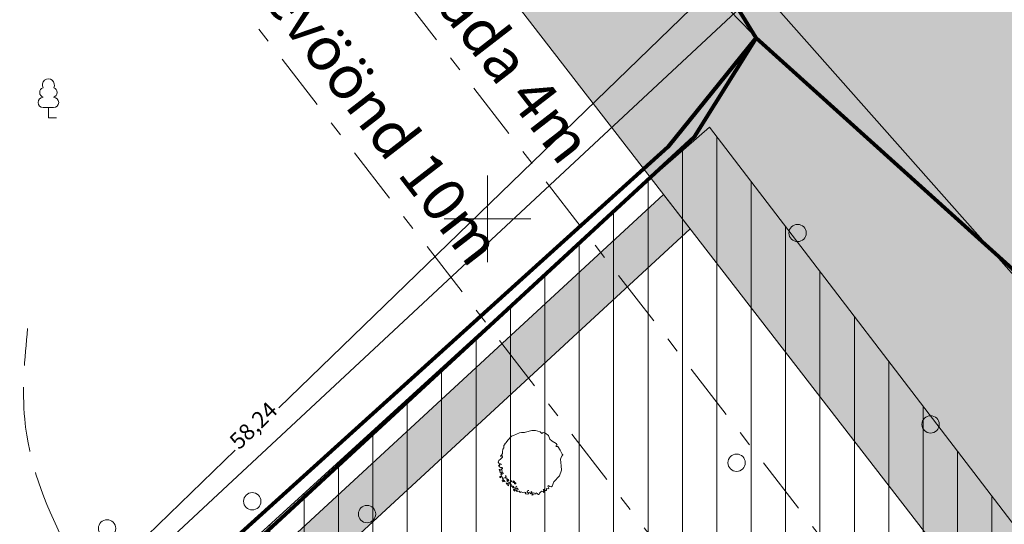
# Model space of a CAD drawing. Extents: x 232095 to 8036133, y 6268510 to 13960546.
# Drawn here: x 8035841 to 8035887, y 13960320 to 13960344 of the extents above; entities that cross this region are included whole.
import ezdxf

# ---------------------------------------------------------------- set-up
doc = ezdxf.new("R2010")
doc.units = 0
doc.header["$MEASUREMENT"] = 0
doc.linetypes.add('Double Dashed', pattern=[5.468055, 2.645833, -1.058333, 0.705556, -1.058333])
doc.linetypes.add('ISOPOOL', pattern=[4, 3, -1])
for name, color, linetype, lineweight in [('270_drenkraav_Pen_No__4', 4, 'Continuous', 18), ('270_drenkraav_Pen_No__7', 7, 'Continuous', 18), ('270_krundid_Pen_No__29', 1, 'Continuous', 80), ('DP_ehituskeeld_Pen_No__2', 2, 'Continuous', 18), ('eskiis_Pen_No__20', 20, 'Continuous', 18), ('HALJASTUS_Pen_No__2', 2, 'Continuous', 18), ('HALJASTUS_Pen_No__3', 3, 'Continuous', 18), ('HORISONTAAL_Pen_No__34', 34, 'Continuous', 18), ('KITSENDUSED_Pen_No__30', 30, 'Continuous', 18), ('Kruntide mõõdud_Pen_No__7', 7, 'Continuous', 18), ('PIIR_Pen_No__29', 1, 'Continuous', 80), ('PIIR_Pen_No__32', 32, 'Continuous', 18), ('PUU_Pen_No__3', 3, 'Continuous', 18), ('TKAEV_Pen_No__7', 7, 'Continuous', 18), ('VEEKOGU_Pen_No__131', 131, 'Continuous', 18), ('VEEKOGU_Pen_No__5', 5, 'Continuous', 18), ('VORK_Pen_No__7', 7, 'Continuous', 18)]:
    doc.layers.add(name, color=color, linetype=linetype, lineweight=lineweight)
doc.layers.add('HALJASTUS', color=7, linetype='Continuous')
doc.layers.add('Kruntide mõõdud', color=7, linetype='Continuous')
doc.styles.add('GENERATED_STYLE_2', font='txt')
doc.styles.add('GENERATED_STYLE_4', font='txt')
doc.linetypes.add('Planeeritava ala piir (2)', pattern='A,0,[19,05 Põhiplaan1.Shx,S=0.031746,R=0,X=0,Y=0],-5,0', length=5)
doc.dimstyles.new('GENERATED_STYLE__1', dxfattribs={"dimtxt": 0.75, "dimasz": 0.475, "dimexe": 0.18, "dimexo": 0.3, "dimgap": 0.09, "dimtad": 0, "dimzin": 0, "dimdsep": 46, "dimtxsty": 'GENERATED_STYLE_2', "dimblk": 'ARROWHEAD_5', "dimblk1": 'ARROWHEAD_5', "dimblk2": 'ARROWHEAD_5', "dimcen": 0.09, "dimclrd": 7, "dimclre": 7, "dimclrt": 7, "dimadec": 0, "dimazin": 0, "dimtfac": 1, "dimtdec": 4, "dimtmove": 0, "dimatfit": 3, "dimfxl": 0, "dimtolj": 1, "dimtzin": 0, "dimarcsym": 0})

# ---------------------------------------------------------------- blocks, each defined once
blk = doc.blocks.new('Tree 1 Plan 12')
at = {"layer": 'HALJASTUS_Pen_No__2', "linetype": 'Continuous'}
for p, q in [((-0.648, 1.324), (-0.513, 1.382)), ((-0.513, 1.382), (-0.41, 1.405)), ((-0.41, 1.405), (-0.28, 1.405)), ((-0.28, 1.405), (-0.226, 1.418)), ((-0.226, 1.418), (0.063, 1.492)), ((0.063, 1.492), (0.229, 1.49)), ((0.229, 1.49), (0.444, 1.436)), ((0.444, 1.436), (0.521, 1.355)), ((0.521, 1.355), (0.588, 1.405)), ((0.588, 1.405), (0.669, 1.387)), ((0.669, 1.387), (0.828, 1.263)), ((-1.152, 0.874), (-1.138, 0.923)), ((-1.138, 0.923), (-1.035, 1.072)), ((-1.035, 1.072), (-0.88, 1.242)), ((-0.88, 1.242), (-0.779, 1.265)), ((-0.779, 1.265), (-0.648, 1.324)), ((0.828, 1.263), (0.887, 1.099)), ((0.887, 1.099), (1.005, 1.001)), ((1.005, 1.001), (1.181, 0.896)), ((-1.287, 0.519), (-1.282, 0.64)), ((-1.287, 0.433), (-1.287, 0.519)), ((-1.282, 0.64), (-1.237, 0.694)), ((-1.237, 0.694), (-1.228, 0.802)), ((-1.228, 0.802), (-1.188, 0.847)), ((-1.192, 0.887), (-1.165, 0.892)), ((-1.188, 0.847), (-1.192, 0.887)), ((-1.165, 0.892), (-1.152, 0.874)), ((1.206, 0.797), (1.175, 0.787)), ((1.175, 0.787), (1.201, 0.759)), ((1.181, 0.896), (1.227, 0.824)), ((1.201, 0.759), (1.267, 0.759)), ((1.227, 0.824), (1.206, 0.797)), ((1.267, 0.759), (1.365, 0.582)), ((1.365, 0.582), (1.456, 0.405)), ((-1.494, 0.029), (-1.467, 0.109)), ((-1.467, -0.012), (-1.494, 0.029)), ((-1.467, 0.109), (-1.381, 0.172)), ((-1.381, 0.172), (-1.296, 0.267)), ((-1.377, 0.321), (-1.345, 0.357)), ((-1.35, 0.294), (-1.377, 0.321)), ((-1.341, 0.325), (-1.35, 0.294)), ((-1.345, 0.357), (-1.287, 0.433)), ((-1.305, 0.339), (-1.341, 0.325)), ((-1.296, 0.267), (-1.305, 0.339)), ((1.45, 0.333), (1.391, 0.169)), ((1.391, 0.169), (1.421, -0.134)), ((1.483, 0.333), (1.45, 0.333)), ((1.456, 0.405), (1.496, 0.372)), ((1.496, 0.372), (1.483, 0.333)), ((-1.449, -0.187), (-1.471, -0.124)), ((-1.471, -0.124), (-1.435, -0.147)), ((-1.408, -0.025), (-1.467, -0.012)), ((-1.381, -0.214), (-1.449, -0.187)), ((-1.444, -0.084), (-1.39, -0.048)), ((-1.408, -0.129), (-1.444, -0.084)), ((-1.403, -0.29), (-1.44, -0.308)), ((-1.44, -0.308), (-1.433, -0.348)), ((-1.435, -0.147), (-1.408, -0.129)), ((-1.433, -0.348), (-1.396, -0.352)), ((-1.385, -0.381), (-1.418, -0.403)), ((-1.418, -0.403), (-1.403, -0.454)), ((-1.407, -0.326), (-1.396, -0.304)), ((-1.396, -0.352), (-1.407, -0.326)), ((-1.396, -0.304), (-1.403, -0.29)), ((-1.403, -0.454), (-1.381, -0.436)), ((-1.39, -0.048), (-1.332, -0.075)), ((-1.318, -0.205), (-1.381, -0.214)), ((-1.381, -0.436), (-1.345, -0.454)), ((-1.345, -0.454), (-1.341, -0.495)), ((-1.341, -0.268), (-1.309, -0.259)), ((-1.336, -0.304), (-1.341, -0.268)), ((-1.309, -0.385), (-1.336, -0.304)), ((-1.287, -0.237), (-1.318, -0.205)), ((-1.318, -0.426), (-1.309, -0.385)), ((-1.246, -0.493), (-1.318, -0.426)), ((-1.309, -0.259), (-1.291, -0.282)), ((-1.291, -0.282), (-1.287, -0.237)), ((1.43, -0.335), (1.339, -0.597)), ((1.421, -0.134), (1.43, -0.335)), ((-1.363, -0.608), (-1.411, -0.63)), ((-1.411, -0.63), (-1.411, -0.681)), ((-1.411, -0.681), (-1.385, -0.696)), ((-1.385, -0.696), (-1.367, -0.661)), ((-1.375, -0.647), (-1.356, -0.637)), ((-1.367, -0.661), (-1.375, -0.647)), ((-1.341, -0.495), (-1.374, -0.513)), ((-1.374, -0.513), (-1.348, -0.561)), ((-1.33, -0.612), (-1.363, -0.608)), ((-1.356, -0.637), (-1.323, -0.663)), ((-1.348, -0.561), (-1.323, -0.553)), ((-1.323, -0.553), (-1.312, -0.517)), ((-1.323, -0.663), (-1.29, -0.652)), ((-1.312, -0.517), (-1.286, -0.484)), ((-1.275, -0.776), (-1.312, -0.813)), ((-1.312, -0.813), (-1.279, -0.879)), ((-1.275, -0.681), (-1.294, -0.71)), ((-1.294, -0.71), (-1.253, -0.758)), ((-1.29, -0.652), (-1.275, -0.681)), ((-1.279, -0.879), (-1.247, -0.856)), ((-1.253, -0.758), (-1.275, -0.776)), ((-1.247, -0.856), (-1.246, -0.813)), ((-1.246, -0.813), (-1.198, -0.806)), ((-1.198, -0.806), (-1.195, -0.86)), ((-1.197, -0.691), (-1.174, -0.669)), ((-1.161, -0.709), (-1.197, -0.691)), ((-1.195, -0.86), (-1.155, -0.875)), ((-1.174, -0.669), (-1.129, -0.633)), ((-1.116, -0.682), (-1.161, -0.709)), ((-1.129, -0.633), (-1.152, -0.583)), ((-1.075, -0.7), (-1.116, -0.682)), ((-1.111, -0.745), (-1.098, -0.713)), ((-1.071, -0.731), (-1.111, -0.745)), ((-1.098, -0.713), (-1.075, -0.7)), ((-1.071, -0.83), (-1.098, -0.79)), ((-1.098, -0.79), (-1.035, -0.799)), ((-1.084, -0.862), (-1.071, -0.83)), ((-1.053, -0.871), (-1.084, -0.862)), ((-1.062, -0.763), (-1.071, -0.731)), ((-1.017, -0.772), (-1.062, -0.763)), ((-1.003, -0.884), (-1.053, -0.871)), ((-1.035, -0.799), (-1.026, -0.83)), ((-1.026, -0.83), (-1.003, -0.808)), ((-1.003, -0.808), (-1.017, -0.772)), ((-0.923, -0.961), (-1.003, -0.884)), ((-0.891, -0.803), (-0.914, -0.848)), ((-0.914, -0.848), (-0.878, -0.88)), ((-0.878, -0.88), (-0.891, -0.803)), ((-0.807, -0.828), (-0.818, -0.871)), ((-0.818, -0.871), (-0.796, -0.926)), ((-0.774, -0.846), (-0.807, -0.828)), ((-0.796, -0.926), (-0.789, -0.89)), ((-0.789, -0.89), (-0.752, -0.897)), ((-0.737, -0.868), (-0.774, -0.846)), ((-0.752, -0.897), (-0.734, -0.963)), ((-0.723, -0.912), (-0.737, -0.868)), ((1.083, -0.872), (1.005, -1.075)), ((1.339, -0.597), (1.083, -0.872)), ((-1.102, -0.92), (-1.129, -0.952)), ((-1.129, -0.952), (-1.102, -0.983)), ((-1.035, -0.947), (-1.102, -0.92)), ((-1.102, -0.983), (-1.093, -0.961)), ((-1.093, -0.961), (-1.053, -0.965)), ((-1.053, -0.965), (-1.048, -0.997)), ((-1.048, -0.997), (-1.053, -1.042)), ((-1.053, -1.042), (-1.008, -1.051)), ((-0.99, -0.934), (-1.035, -0.947)), ((-1.012, -1.019), (-0.99, -0.992)), ((-1.008, -1.051), (-1.012, -1.019)), ((-0.927, -1.064), (-0.891, -1.037)), ((-0.927, -1.109), (-0.927, -1.064)), ((-0.869, -1.078), (-0.927, -1.109)), ((-0.896, -1.001), (-0.923, -0.961)), ((-0.891, -1.037), (-0.896, -1.001)), ((-0.801, -1.069), (-0.869, -1.078)), ((-0.801, -1.15), (-0.828, -1.114)), ((-0.828, -1.114), (-0.788, -1.114)), ((-0.765, -1.087), (-0.801, -1.069)), ((-0.747, -1.145), (-0.801, -1.15)), ((-0.788, -1.114), (-0.765, -1.087)), ((-0.738, -1.235), (-0.779, -1.235)), ((-0.779, -1.235), (-0.776, -1.275)), ((-0.776, -1.275), (-0.723, -1.303)), ((-0.711, -1.262), (-0.738, -1.235)), ((-0.734, -0.963), (-0.672, -0.967)), ((-0.708, -0.915), (-0.723, -0.912)), ((-0.723, -1.303), (-0.711, -1.262)), ((-0.716, -1.159), (-0.702, -1.123)), ((-0.711, -1.195), (-0.716, -1.159)), ((-0.657, -1.199), (-0.711, -1.195)), ((-0.679, -0.915), (-0.708, -0.915)), ((-0.702, -1.123), (-0.662, -1.105)), ((-0.672, -0.967), (-0.679, -0.915)), ((-0.608, -1.159), (-0.666, -1.163)), ((-0.666, -1.163), (-0.657, -1.199)), ((-0.666, -1.271), (-0.644, -1.244)), ((-0.612, -1.321), (-0.666, -1.271)), ((-0.662, -1.105), (-0.63, -1.087)), ((-0.63, -1.087), (-0.648, -1.073)), ((-0.644, -1.244), (-0.617, -1.253)), ((-0.617, -1.253), (-0.576, -1.244)), ((-0.518, -1.307), (-0.612, -1.321)), ((-0.581, -1.199), (-0.608, -1.159)), ((-0.576, -1.244), (-0.581, -1.199)), ((-0.482, -1.37), (-0.518, -1.307)), ((-0.428, -1.339), (-0.482, -1.37)), ((-0.365, -1.361), (-0.428, -1.339)), ((-0.262, -1.357), (-0.365, -1.361)), ((-0.208, -1.361), (-0.262, -1.357)), ((-0.208, -1.383), (-0.208, -1.361)), ((-0.154, -1.334), (-0.145, -1.289)), ((-0.127, -1.361), (-0.154, -1.334)), ((-0.145, -1.289), (-0.109, -1.271)), ((-0.055, -1.352), (-0.127, -1.361)), ((-0.109, -1.271), (-0.073, -1.28)), ((-0.046, -1.388), (-0.055, -1.352)), ((0.067, -1.352), (0.031, -1.321)), ((0.031, -1.321), (0.035, -1.37)), ((0.08, -1.392), (0.067, -1.352)), ((0.485, -1.334), (0.408, -1.415)), ((0.525, -1.312), (0.485, -1.334)), ((0.595, -1.316), (0.525, -1.312)), ((0.629, -1.217), (0.584, -1.231)), ((0.584, -1.231), (0.611, -1.267)), ((0.588, -1.339), (0.595, -1.316)), ((0.593, -1.361), (0.588, -1.339)), ((0.633, -1.334), (0.593, -1.361)), ((0.611, -1.267), (0.633, -1.334)), ((0.656, -1.235), (0.629, -1.217)), ((0.638, -1.262), (0.656, -1.235)), ((0.686, -1.267), (0.638, -1.262)), ((0.732, -1.276), (0.686, -1.267)), ((0.746, -1.186), (0.732, -1.276)), ((0.805, -1.192), (0.746, -1.186)), ((0.815, -1.048), (0.795, -1.075)), ((0.795, -1.075), (0.821, -1.101)), ((0.842, -1.164), (0.805, -1.192)), ((0.847, -1.055), (0.815, -1.048)), ((0.821, -1.101), (0.842, -1.164)), ((0.887, -1.094), (0.847, -1.055)), ((0.965, -1.101), (0.887, -1.094)), ((1.005, -1.075), (0.965, -1.101)), ((-0.244, -1.388), (-0.208, -1.383)), ((-0.221, -1.424), (-0.244, -1.388)), ((-0.122, -1.442), (-0.221, -1.424)), ((-0.077, -1.397), (-0.122, -1.442)), ((0.004, -1.392), (-0.046, -1.388)), ((-0.005, -1.433), (0.004, -1.392)), ((0.044, -1.419), (-0.005, -1.433)), ((0.035, -1.37), (0.044, -1.419)), ((0.089, -1.437), (0.062, -1.496)), ((0.062, -1.496), (0.121, -1.478)), ((0.125, -1.374), (0.08, -1.392)), ((0.121, -1.437), (0.089, -1.437)), ((0.121, -1.478), (0.121, -1.437)), ((0.184, -1.401), (0.125, -1.374)), ((0.215, -1.419), (0.184, -1.401)), ((0.196, -1.443), (0.215, -1.419)), ((0.259, -1.431), (0.196, -1.443)), ((0.269, -1.383), (0.251, -1.406)), ((0.251, -1.406), (0.259, -1.431)), ((0.324, -1.416), (0.269, -1.383)), ((0.346, -1.451), (0.324, -1.416)), ((0.377, -1.46), (0.346, -1.451)), ((0.417, -1.433), (0.377, -1.46)), ((0.408, -1.415), (0.417, -1.433))]:
    blk.add_line(p, q, dxfattribs=at)
blk = doc.blocks.new('*D78', base_point=(7708255.727, 13637382.339))
at = {"layer": 'Kruntide mõõdud', "linetype": 'Continuous', "lineweight": 0, "true_color": 0x000000}
for points in [[(8035873.143, 13960344.875), (8035872.887, 13960344.446), (8035872.707, 13960344.632)], [(8035831.323, 13960304.345), (8035831.58, 13960304.774), (8035831.76, 13960304.588)]]:
    blk.add_hatch(color=18, dxfattribs=at).paths.add_polyline_path(points, flags=0)
at = {"layer": 'Kruntide mõõdud_Pen_No__7', "linetype": 'Continuous'}
for p, q in [((8035873.143, 13960344.875), (8035872.707, 13960344.632)), ((8035875.073, 13960342.884), (8035872.817, 13960345.212)), ((8035873.143, 13960344.875), (8035872.887, 13960344.446)), ((8035853.243, 13960325.589), (8035872.797, 13960344.539)), ((8035872.887, 13960344.446), (8035872.707, 13960344.632)), ((8035831.67, 13960304.681), (8035851.223, 13960323.631)), ((8035833.253, 13960302.354), (8035830.997, 13960304.682)), ((8035831.323, 13960304.345), (8035831.58, 13960304.774)), ((8035831.323, 13960304.345), (8035831.76, 13960304.588)), ((8035831.58, 13960304.774), (8035831.76, 13960304.588))]:
    blk.add_line(p, q, dxfattribs=at)
at = {"layer": 'Kruntide mõõdud_Pen_No__7', "insert": (8035851.573, 13960323.448), "char_height": 0.75, "attachment_point": 7, "rotation": 44.1025, "style": 'GENERATED_STYLE_2'}
blk.add_mtext('{58,24}', dxfattribs=at)
blk = doc.blocks.new('ARROWHEAD_5')
at = {"color": 0, "linetype": 'Continuous', "lineweight": 0}
blk.add_line((0, 0), (-1, 0), dxfattribs=at)
blk.add_solid([(-1, 0.2679), (0, 0), (-1, -0.2679), (-1, 0.2679)], dxfattribs=at)

msp = doc.modelspace()

# ---------------------------------------------------------------- hatches: boundary and pattern name
at = {"layer": '270_drenkraav_Pen_No__4', "linetype": 'Continuous', "lineweight": 18}
msp.add_hatch(color=134, dxfattribs=at).paths.add_polyline_path([(8035830.9064, 13960295.7019), (8035872.2315, 13960333.8448), (8035870.9974, 13960335.4319), (8035830.1433, 13960297.714), (8035820.6083, 13960298.0097, 1.0213347), (8035820.5229, 13960295.6445)], flags=0)
at = {"layer": 'DP_ehituskeeld_Pen_No__2', "linetype": 'Continuous'}
h = msp.add_hatch(dxfattribs=at)
h.set_pattern_fill('ANSI31_0002', color=256, style=0, pattern_type=2)
h.set_pattern_definition([(89.999999985, (7482520.1682, 7375041.3567), (-1.5875, 0), [])])
h.paths.add_polyline_path([(8035868.939, 13960334.9004), (8035840.7582, 13960309.1867), (8035833.4618, 13960302.1385), (8035848.037, 13960283.702), (8035860.3877, 13960272.675), (8035876.0941, 13960252.7733), (8035888.9816, 13960234.9007), (8035903.574, 13960218.039), (8035911.805, 13960207.093), (8035927.987, 13960190.492), (8035945.2271, 13960180.1252), (8035949.2623, 13960187.6975), (8035949.9398, 13960188.8415), (8035957.2182, 13960195.7867), (8035975.128, 13960214.8236), (8035977.3743, 13960217.1483), (8035959.6464, 13960232.6715), (8035946.6337, 13960247.3513), (8035933.6684, 13960264.6928), (8035914.6647, 13960289.9013), (8035902.1369, 13960300.6198), (8035873.1172, 13960338.5423)], flags=0)
at = {"layer": 'VEEKOGU_Pen_No__131', "linetype": 'Continuous', "lineweight": 0, "true_color": 0x203f3f}
msp.add_hatch(color=129, dxfattribs=at).paths.add_polyline_path([(8035855.4552, 13960355.5516), (8035868.5411, 13960361.679), (8035880.2419, 13960371.1207), (8035925.8008, 13960297.9545), (8035933.6088, 13960290.4235), (8035937.8028, 13960281.7215), (8035939.1578, 13960279.4845), (8035939.8924, 13960278.9936), (8035945.5598, 13960275.2065), (8035946.2607, 13960274.4875), (8035957.8528, 13960262.5955), (8035969.4748, 13960249.5205), (8035982.3568, 13960235.6805), (8035997.6788, 13960225.2215), (8036000.1138, 13960224.2535), (8036003.1168, 13960223.8515), (8036011.0448, 13960222.3725), (8035995.7878, 13960206.0035), (8035964.1448, 13960225.1555), (8035947.9628, 13960241.7565), (8035940.1296, 13960252.1734), (8035928.9718, 13960264.3605), (8035919.0065, 13960277.4044), (8035906.7238, 13960294.9995), (8035897.0028, 13960306.9105), (8035883.908, 13960318.7366)], flags=0)

# ---------------------------------------------------------------- linework, layer by layer
at = {"layer": '270_drenkraav_Pen_No__7', "linetype": 'Continuous', "flags": 128}
msp.add_lwpolyline([(8035830.9064, 13960295.7019), (8035872.2315, 13960333.8448), (8035870.9974, 13960335.4319), (8035830.1433, 13960297.714), (8035820.6083, 13960298.0097, 1.0213347), (8035820.5229, 13960295.6445)], format="xyb", close=True, dxfattribs=at)
at = {"layer": '270_krundid_Pen_No__29', "linetype": 'Continuous', "flags": 128}
msp.add_lwpolyline([(8035828.9566, 13960286.97), (8035845.0408, 13960258.2338), (8035909.5123, 13960303.8612), (8035887.1118, 13960332.0085), (8035875.2818, 13960342.6685), (8035872.4118, 13960338.0985), (8035833.4618, 13960302.1385), (8035818.0171, 13960306.5766)], close=True, dxfattribs=at)
at = {"layer": 'DP_ehituskeeld_Pen_No__2', "linetype": 'Continuous', "flags": 128}
msp.add_lwpolyline([(8035868.939, 13960334.9004), (8035840.7582, 13960309.1867), (8035833.4618, 13960302.1385), (8035848.037, 13960283.702), (8035860.3877, 13960272.675), (8035876.0941, 13960252.7733), (8035888.9816, 13960234.9007), (8035903.574, 13960218.039), (8035911.805, 13960207.093), (8035927.987, 13960190.492), (8035945.2271, 13960180.1252), (8035949.2623, 13960187.6975), (8035949.9398, 13960188.8415), (8035957.2182, 13960195.7867), (8035975.128, 13960214.8236), (8035977.3743, 13960217.1483), (8035959.6464, 13960232.6715), (8035946.6337, 13960247.3513), (8035933.6684, 13960264.6928), (8035914.6647, 13960289.9013), (8035902.1369, 13960300.6198), (8035873.1172, 13960338.5423)], close=True, dxfattribs=at)
at = {"layer": 'eskiis_Pen_No__20', "linetype": 'Planeeritava ala piir (2)', "flags": 128}
msp.add_lwpolyline([(8035787.1695, 13960341.2039), (8035799.7967, 13960314.0065), (8035832.5932, 13960304.978), (8035875.4617, 13960344.9267), (8035911.449, 13960304.2794), (8035937.9111, 13960269.7745), (8035972.6682, 13960234.6389), (8035986.3566, 13960223.5368)], dxfattribs=at)
at = {"layer": 'HALJASTUS_Pen_No__3', "linetype": 'Continuous'}
for centre in [(8035877.1877, 13960333.6592), (8035883.3231, 13960324.8239), (8035874.3723, 13960323.0526), (8035852.0124, 13960321.271), (8035857.3114, 13960320.6825), (8035845.3152, 13960320.0205)]:
    msp.add_circle(centre, 0.4, dxfattribs=at)
at = {"layer": 'HORISONTAAL_Pen_No__34', "linetype": 'ISOPOOL'}
for points, knots in [([(8035855.7105, 13960319.3721), (8035856.0704, 13960317.0366), (8035856.4302, 13960314.7011), (8035856.7222, 13960312.3441), (8035856.9532, 13960310.4793), (8035857.1417, 13960308.601), (8035856.9751, 13960306.7319), (8035856.891, 13960305.7883), (8035856.7164, 13960304.847), (8035856.4187, 13960303.951), (8035855.7751, 13960302.0141), (8035854.5562, 13960300.2886), (8035852.9347, 13960298.907), (8035852.1495, 13960298.2378), (8035851.2699, 13960297.6494), (8035850.3469, 13960297.452), (8035848.566, 13960297.0712), (8035846.6238, 13960298.1466), (8035844.9286, 13960299.3111), (8035842.0507, 13960301.2882), (8035839.885, 13960303.5224), (8035837.8121, 13960305.9392), (8035835.4753, 13960308.6636), (8035833.2565, 13960311.6199), (8035831.1807, 13960314.6689), (8035829.1871, 13960317.5974), (8035827.3254, 13960320.6115), (8035826.0859, 13960323.8836), (8035825.3356, 13960325.8642), (8035824.8133, 13960327.9394), (8035824.3877, 13960330.0267), (8035823.6021, 13960333.879), (8035823.1457, 13960337.7726), (8035822.6894, 13960341.6663)], [0, 0, 0, 0, 1, 1, 1, 2, 2, 2, 3, 3, 3, 4, 4, 4, 5, 5, 5, 6, 6, 6, 7, 7, 7, 8, 8, 8, 9, 9, 9, 10, 10, 10, 11, 11, 11, 11]), ([(8035859.2369, 13960319.8358), (8035859.6708, 13960316.974), (8035860.1048, 13960314.1122), (8035860.3023, 13960311.2349), (8035860.4367, 13960309.2766), (8035860.4616, 13960307.3112), (8035860.2203, 13960305.3371), (8035859.9671, 13960303.2648), (8035859.4206, 13960301.1829), (8035858.3354, 13960299.4394), (8035857.873, 13960298.6964), (8035857.3128, 13960298.015), (8035856.7783, 13960297.3096), (8035856.1337, 13960296.459), (8035855.5264, 13960295.5737), (8035854.9753, 13960294.6884), (8035854.1939, 13960293.4329), (8035853.5255, 13960292.1773), (8035852.7626, 13960290.7565), (8035851.9642, 13960289.2697), (8035851.0621, 13960287.602), (8035849.8123, 13960287.0704), (8035848.0903, 13960286.3382), (8035845.708, 13960287.7628), (8035843.6658, 13960289.2002), (8035839.1363, 13960292.3881), (8035836.2791, 13960295.6387), (8035833.3397, 13960299.2755), (8035831.6136, 13960301.4112), (8035829.8591, 13960303.6801), (8035828.1766, 13960305.9924), (8035826.9199, 13960307.7195), (8035825.7033, 13960309.4709), (8035823.997, 13960310.7434), (8035822.5868, 13960311.795), (8035820.8422, 13960312.5195), (8035819.7354, 13960313.7742), (8035818.5221, 13960315.1497), (8035818.0753, 13960317.1624), (8035817.5193, 13960319.0614), (8035816.5742, 13960322.289), (8035815.3134, 13960325.1881), (8035814.2084, 13960328.2255), (8035813.7862, 13960329.3862), (8035813.3866, 13960330.5672), (8035813.0335, 13960331.7589), (8035812.5593, 13960333.3588), (8035812.1688, 13960334.9781), (8035811.7673, 13960336.5951), (8035811.3966, 13960338.088), (8035811.0167, 13960339.5791), (8035810.6368, 13960341.0701)], [0, 0, 0, 0, 1, 1, 1, 2, 2, 2, 3, 3, 3, 4, 4, 4, 5, 5, 5, 6, 6, 6, 7, 7, 7, 8, 8, 8, 9, 9, 9, 10, 10, 10, 11, 11, 11, 12, 12, 12, 13, 13, 13, 14, 14, 14, 15, 15, 15, 16, 16, 16, 17, 17, 17, 17]), ([(8035797.0177, 13960327.389), (8035797.7448, 13960327.6411), (8035798.4719, 13960327.8932), (8035799.2015, 13960328.1408), (8035800.225, 13960328.4882), (8035801.2535, 13960328.8268), (8035802.3073, 13960329.0624), (8035803.2548, 13960329.2743), (8035804.2227, 13960329.403), (8035805.219, 13960329.1352), (8035806.0324, 13960328.9166), (8035806.8647, 13960328.4337), (8035807.1359, 13960327.7286), (8035807.4237, 13960326.9802), (8035807.0794, 13960325.9814), (8035806.5293, 13960325.2791), (8035805.772, 13960324.3123), (8035804.6248, 13960323.9072), (8035803.472, 13960323.6299), (8035801.9474, 13960323.2631), (8035800.4131, 13960323.1196), (8035799.0055, 13960322.5539), (8035798.5925, 13960322.3879), (8035798.1904, 13960322.1856), (8035797.8409, 13960321.8749), (8035797.661, 13960321.715), (8035797.4951, 13960321.5265), (8035797.4284, 13960321.3171), (8035797.3245, 13960320.991), (8035797.4612, 13960320.6145), (8035797.5982, 13960320.25), (8035798.2255, 13960318.5808), (8035798.858, 13960317.1626), (8035799.4959, 13960315.6806), (8035800.2382, 13960313.9557), (8035800.988, 13960312.1443), (8035801.9118, 13960310.4537), (8035802.4015, 13960309.5575), (8035802.94, 13960308.6953), (8035803.4103, 13960307.7944), (8035803.9169, 13960306.8239), (8035804.3442, 13960305.8087), (8035804.7283, 13960304.7818), (8035805.0301, 13960303.9752), (8035805.3051, 13960303.1615), (8035805.6458, 13960302.3671), (8035806.1816, 13960301.1175), (8035806.8796, 13960299.9158), (8035807.7865, 13960298.9131), (8035808.4382, 13960298.1924), (8035809.1978, 13960297.5745), (8035809.9271, 13960296.9263), (8035812.3455, 13960294.7768), (8035814.4308, 13960292.2933), (8035817.0013, 13960290.3127), (8035818.1323, 13960289.4412), (8035819.3571, 13960288.6672), (8035820.6631, 13960288.1341), (8035823.2291, 13960287.0867), (8035826.108, 13960286.9698), (8035828.9457, 13960286.9141), (8035831.6759, 13960286.8605), (8035834.368, 13960286.8635), (8035836.9787, 13960286.3165), (8035838.9489, 13960285.9037), (8035840.8728, 13960285.1777), (8035842.7338, 13960284.3583), (8035847.9719, 13960282.0519), (8035852.7116, 13960279.0058), (8035858.3006, 13960277.2549), (8035860.6437, 13960276.5209), (8035863.136, 13960276.0144), (8035864.9741, 13960274.6235), (8035866.7087, 13960273.3109), (8035867.8605, 13960271.2105), (8035869.1392, 13960269.2867), (8035871.5707, 13960265.6283), (8035874.4607, 13960262.6082), (8035876.725, 13960258.8856), (8035878.6459, 13960255.7276), (8035880.1165, 13960252.064), (8035882.852, 13960249.8454), (8035884.7269, 13960248.3248), (8035887.1959, 13960247.4829), (8035889.6598, 13960246.7347), (8035892.9682, 13960245.7302), (8035896.2673, 13960244.8948), (8035899.1063, 13960243.3042), (8035905.6839, 13960239.6191), (8035909.7924, 13960231.8806), (8035912.8629, 13960224.5185), (8035913.6309, 13960222.677), (8035914.334, 13960220.859), (8035915.5293, 13960219.3406), (8035917.2049, 13960217.212), (8035919.8479, 13960215.6721), (8035922.5381, 13960215.1525), (8035924.5714, 13960214.7599), (8035926.6317, 13960214.9501), (8035928.709, 13960215.1525), (8035930.4063, 13960215.3179), (8035932.1149, 13960215.4915), (8035933.7506, 13960215.2267), (8035935.7332, 13960214.9057), (8035937.6087, 13960213.9408), (8035939.3882, 13960212.8662), (8035943.2668, 13960210.5241), (8035946.6901, 13960207.6615), (8035949.292, 13960203.9571), (8035950.5862, 13960202.1144), (8035951.6772, 13960200.0633), (8035953.3297, 13960198.7029), (8035955.3039, 13960197.0777), (8035958.0794, 13960196.4381), (8035960.7473, 13960195.9373), (8035963.5466, 13960195.4117), (8035966.2275, 13960195.0387), (8035968.975, 13960194.795), (8035971.1667, 13960194.6005), (8035973.4009, 13960194.4883), (8035975.5268, 13960193.8052), (8035976.9273, 13960193.3551), (8035978.2809, 13960192.657), (8035979.3359, 13960191.6728)], [0, 0, 0, 0, 1, 1, 1, 2, 2, 2, 3, 3, 3, 4, 4, 4, 5, 5, 5, 6, 6, 6, 7, 7, 7, 8, 8, 8, 9, 9, 9, 10, 10, 10, 11, 11, 11, 12, 12, 12, 13, 13, 13, 14, 14, 14, 15, 15, 15, 16, 16, 16, 17, 17, 17, 18, 18, 18, 19, 19, 19, 20, 20, 20, 21, 21, 21, 22, 22, 22, 23, 23, 23, 24, 24, 24, 25, 25, 25, 26, 26, 26, 27, 27, 27, 28, 28, 28, 29, 29, 29, 30, 30, 30, 31, 31, 31, 32, 32, 32, 33, 33, 33, 34, 34, 34, 35, 35, 35, 36, 36, 36, 37, 37, 37, 38, 38, 38, 39, 39, 39, 40, 40, 40, 41, 41, 41, 41]), ([(8035852.8596, 13960318.6602), (8035853.1154, 13960318.1089), (8035853.3711, 13960317.5576), (8035853.3454, 13960317.0272), (8035853.3061, 13960316.2187), (8035852.613, 13960315.4585), (8035851.844, 13960314.9086), (8035851.017, 13960314.3173), (8035850.1023, 13960313.9692), (8035849.1946, 13960314.0259), (8035848.3257, 13960314.0802), (8035847.4632, 13960314.5053), (8035846.7218, 13960315.041), (8035845.1861, 13960316.1506), (8035844.1696, 13960317.7346), (8035843.3217, 13960319.4105), (8035842.4131, 13960321.2062), (8035841.6979, 13960323.1075), (8035841.5112, 13960325.0599), (8035841.3792, 13960326.4405), (8035841.5114, 13960327.8466), (8035841.6437, 13960329.2528)], [0, 0, 0, 0, 1, 1, 1, 2, 2, 2, 3, 3, 3, 4, 4, 4, 5, 5, 5, 6, 6, 6, 7, 7, 7, 7])]:
    msp.add_open_spline(points, degree=3, knots=knots, dxfattribs=at)
at = {"layer": 'HORISONTAAL_Pen_No__34', "linetype": 'Continuous'}
for points, knots in [([(8035853.8555, 13960319.3299), (8035854.2777, 13960317.8461), (8035854.7, 13960316.3623), (8035854.8928, 13960314.8715), (8035855.0942, 13960313.3149), (8035855.0455, 13960311.7505), (8035855.204, 13960310.1021), (8035855.371, 13960308.3654), (8035855.768, 13960306.5355), (8035854.9447, 13960305.0734), (8035854.8294, 13960304.8687), (8035854.6901, 13960304.6711), (8035854.5298, 13960304.5032), (8035853.7146, 13960303.6495), (8035852.354, 13960303.5612), (8035851.0547, 13960303.6219), (8035846.9005, 13960303.8157), (8035843.3714, 13960305.5313), (8035840.4738, 13960308.0284), (8035839.3889, 13960308.9633), (8035838.3926, 13960310.0078), (8035837.5174, 13960311.1389), (8035836.1206, 13960312.9441), (8035835.0326, 13960314.97), (8035834.146, 13960317.1007), (8035833.4003, 13960318.893), (8035832.7972, 13960320.7595), (8035832.59, 13960322.6478), (8035832.2073, 13960326.135), (8035833.1749, 13960329.6964), (8035834.0325, 13960333.1893), (8035834.733, 13960336.0421), (8035835.3602, 13960338.8492), (8035835.9874, 13960341.6563)], [0, 0, 0, 0, 1, 1, 1, 2, 2, 2, 3, 3, 3, 4, 4, 4, 5, 5, 5, 6, 6, 6, 7, 7, 7, 8, 8, 8, 9, 9, 9, 10, 10, 10, 11, 11, 11, 11]), ([(8035811.9397, 13960340.7515), (8035812.383, 13960339.4817), (8035812.8262, 13960338.2119), (8035813.3742, 13960336.99), (8035814.1791, 13960335.1952), (8035815.21, 13960333.504), (8035816.1252, 13960331.7552), (8035818.4355, 13960327.3403), (8035820.0089, 13960322.5581), (8035822.4798, 13960318.2462), (8035823.5505, 13960316.3778), (8035824.7896, 13960314.5977), (8035826.1301, 13960312.9056), (8035827.3973, 13960311.306), (8035828.755, 13960309.7851), (8035830.0978, 13960308.2524), (8035832.0367, 13960306.0393), (8035833.9445, 13960303.8015), (8035835.929, 13960301.6219), (8035838.2255, 13960299.0995), (8035840.6249, 13960296.6551), (8035843.4412, 13960294.695), (8035845.1336, 13960293.5171), (8035846.9766, 13960292.5142), (8035849.1019, 13960292.3155), (8035850.0109, 13960292.2305), (8035850.9716, 13960292.2927), (8035851.6941, 13960292.7386), (8035852.2813, 13960293.1009), (8035852.7112, 13960293.7166), (8035853.1225, 13960294.3249), (8035854.4059, 13960296.2227), (8035855.5088, 13960298.0484), (8035856.7199, 13960299.9298), (8035857.4168, 13960301.0124), (8035858.1495, 13960302.1135), (8035858.5186, 13960303.314), (8035858.9939, 13960304.8599), (8035858.8665, 13960306.5707), (8035858.743, 13960308.244), (8035858.5649, 13960310.6576), (8035858.3952, 13960312.9931), (8035858.0553, 13960315.3295), (8035857.8374, 13960316.8275), (8035857.5495, 13960318.3258), (8035857.2617, 13960319.8241)], [0, 0, 0, 0, 1, 1, 1, 2, 2, 2, 3, 3, 3, 4, 4, 4, 5, 5, 5, 6, 6, 6, 7, 7, 7, 8, 8, 8, 9, 9, 9, 10, 10, 10, 11, 11, 11, 12, 12, 12, 13, 13, 13, 14, 14, 14, 15, 15, 15, 15])]:
    msp.add_open_spline(points, degree=3, knots=knots, dxfattribs=at)
at = {"layer": 'KITSENDUSED_Pen_No__30', "linetype": 'Double Dashed', "flags": 128}
for points in [[(8035852.2076, 13960353.3308), (8035880.9472, 13960316.1448), (8035893.7552, 13960304.6898), (8035903.4762, 13960292.7788), (8035915.9362, 13960274.9298), (8035925.7242, 13960262.1398)], [(8035846.7056, 13960350.3355), (8035875.4452, 13960313.1495), (8035888.2532, 13960301.6945), (8035897.9742, 13960289.7835), (8035910.4342, 13960271.9345), (8035920.2222, 13960259.1445)]]:
    msp.add_lwpolyline(points, dxfattribs=at)
at = {"layer": 'PIIR_Pen_No__29', "linetype": 'Continuous', "flags": 128}
msp.add_lwpolyline([(8035730.1918, 13960439.5685), (8035752.0218, 13960414.7585), (8035759.1918, 13960403.4785), (8035765.5218, 13960394.7985), (8035771.4118, 13960376.0985), (8035777.1418, 13960353.9485), (8035785.9118, 13960337.2285), (8035797.7218, 13960312.4085), (8035833.4618, 13960302.1385), (8035850.0718, 13960318.5185), (8035871.2118, 13960337.6385), (8035875.2818, 13960342.6685), (8035871.3518, 13960349.0585), (8035860.6818, 13960368.0685), (8035843.6018, 13960382.4985), (8035819.9918, 13960394.3285), (8035803.4318, 13960402.1285), (8035795.8118, 13960405.6585), (8035808.9718, 13960428.3285)], dxfattribs=at)
at = {"layer": 'PIIR_Pen_No__32', "linetype": 'Continuous', "flags": 128}
msp.add_lwpolyline([(8035875.2818, 13960342.6685), (8035872.4118, 13960338.0985), (8035851.4718, 13960318.7585), (8035833.4618, 13960302.1385), (8035797.7218, 13960312.4085), (8035785.9118, 13960337.2285), (8035769.4818, 13960333.7185), (8035724.6518, 13960324.1385), (8035720.6518, 13960125.6885), (8035731.3218, 13960054.8585), (8035790.4418, 13960076.0385), (8035865.1218, 13960102.4385), (8035911.0618, 13960119.3685), (8035936.9218, 13960129.4685), (8035929.3518, 13960150.9985), (8035949.9218, 13960188.7385), (8035971.1518, 13960210.7085), (8035983.7518, 13960223.7485), (8035969.2818, 13960233.5485), (8035935.7218, 13960268.8485), (8035922.2318, 13960287.8785), (8035901.3018, 13960314.0085), (8035887.1118, 13960332.0085)], close=True, dxfattribs=at)
at = {"layer": 'PUU_Pen_No__3', "linetype": 'Continuous'}
for p, q in [((8035842.8447, 13960339.4495), (8035842.3647, 13960339.4495)), ((8035842.6047, 13960338.9745), (8035842.6047, 13960339.4495)), ((8035842.9847, 13960338.9745), (8035842.6047, 13960338.9745))]:
    msp.add_line(p, q, dxfattribs=at)
for centre, radius, start, end in [((8035842.6047, 13960340.4945), 0.277, 332.5799, 207.4201), ((8035842.4346, 13960340.1471), 0.2326, 109.02174, 253.14154), ((8035842.7748, 13960340.1471), 0.2326, 286.85082, 70.98591), ((8035842.3672, 13960339.687), 0.2375, 90.0016, 269.3953), ((8035842.8422, 13960339.687), 0.2375, 270.6047, 89.9984)]:
    msp.add_arc(centre, radius, start, end, dxfattribs=at)
at = {"layer": 'VEEKOGU_Pen_No__5', "linetype": 'Continuous', "flags": 128}
msp.add_lwpolyline([(8035855.4552, 13960355.5516), (8035884.1948, 13960318.3655), (8035897.0028, 13960306.9105), (8035906.7238, 13960294.9995), (8035919.1838, 13960277.1505), (8035928.9718, 13960264.3605)], dxfattribs=at)
at = {"layer": 'VORK_Pen_No__7', "linetype": 'Continuous'}
for p, q in [((8035862.8718, 13960336.3087), (8035862.8718, 13960332.3084)), ((8035860.8716, 13960334.3085), (8035864.872, 13960334.3085))]:
    msp.add_line(p, q, dxfattribs=at)

# ---------------------------------------------------------------- block references
at = {"layer": 'HALJASTUS', "color": 4, "linetype": 'Continuous', "lineweight": 18}
msp.add_blockref('Tree 1 Plan 12', (8035864.8574, 13960323.0438), dxfattribs=at)

# ---------------------------------------------------------------- texts
at = {"layer": 'TKAEV_Pen_No__7', "linetype": 'Continuous', "char_height": 2, "attachment_point": 4, "rotation": 307.69893, "style": 'GENERATED_STYLE_4'}
for s, insert in [('{Jõe veekaitsevöönd 10m}', (8035843.3656, 13960357.387)), ('{Jõe kallasrada 4m}', (8035852.6988, 13960355.425))]:
    msp.add_mtext(s, dxfattribs=dict(at, insert=insert))

# ---------------------------------------------------------------- dimensions: what is measured, and where the dimension line sits
at = {"layer": 'Kruntide mõõdud', "linetype": 'Continuous'}
dim = msp.add_linear_dim(base=(8035831.3233, 13960304.3451), p1=(8035833.4618, 13960302.1385), p2=(8035875.2818, 13960342.6685), angle=44.10254, dimstyle='GENERATED_STYLE__1', dxfattribs=at)
dim.commit()
dim.dimension.update_dxf_attribs({"geometry": '*D78', "text_midpoint": (8035852.2333, 13960324.6101)})

doc.saveas('drawing.dxf')
